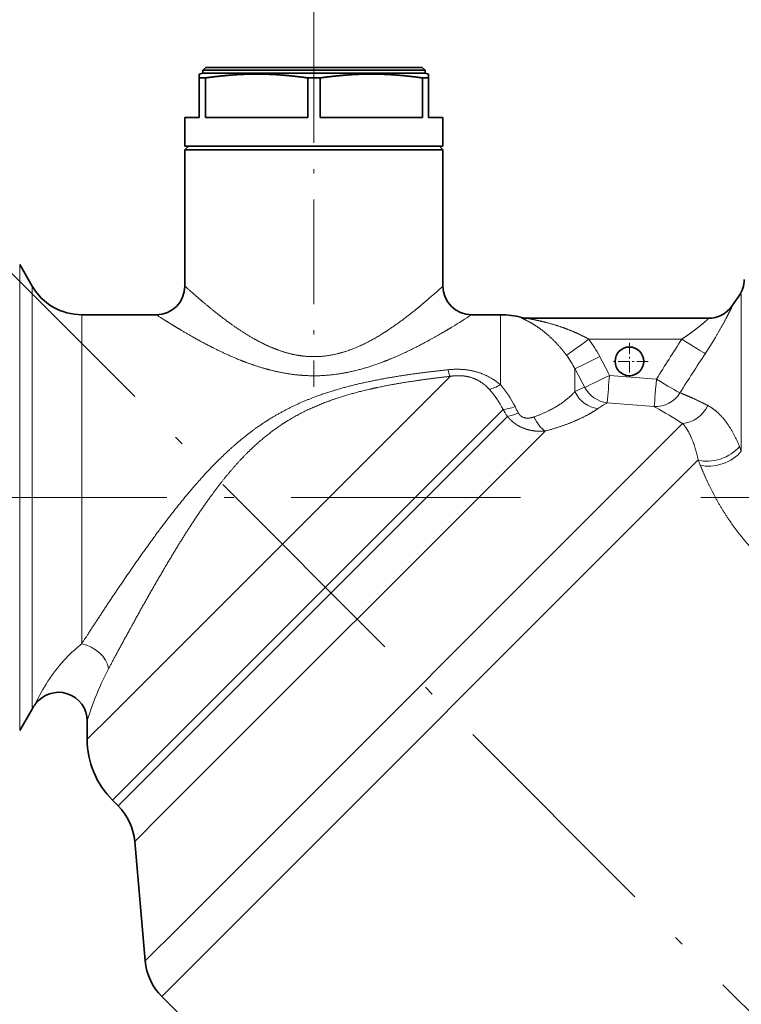
# Model space of a CAD drawing. Extents: x 0 to 424, y 0 to 297.
# Drawn here: x 178 to 216, y 199 to 251 of the extents above; entities that cross this region are included whole.
import ezdxf
from ezdxf.enums import TextEntityAlignment as Align

# ---------------------------------------------------------------- set-up
doc = ezdxf.new("R2010")
doc.units = 0
doc.linetypes.add('DASHDOT', pattern=[18.5, 12, -3, 0.5, -3])
doc.layers.get('0').update_dxf_attribs({"lineweight": 13})
doc.styles.get("Standard").update_dxf_attribs({"font": 'isocp.shx'})
doc.dimstyles.get("Standard").update_dxf_attribs({"dimtxt": 2.5, "dimasz": 2.5, "dimexe": 1.25, "dimexo": 0.625, "dimtad": 1, "dimcen": 2.5, "dimadec": 0, "dimazin": 0, "dimtfac": 1, "dimtmove": 0, "dimatfit": 0, "dimfxl": 1, "dimarcsym": 0})

# ---------------------------------------------------------------- blocks, each defined once
blk = doc.blocks.new('*D41')
at = {"color": 7, "lineweight": 13}
for p, q in [((135.979069, 261.866851), (135.979069, 275.709043)), ((296.943613, 225.885965), (296.943613, 275.709043)), ((138.469555, 274.709047), (294.453127, 274.709047)), ((135.979069, 245.243013), (135.979069, 248.498931))]:
    blk.add_line(p, q, dxfattribs=at)
for points in [[(138.469555, 274.926931), (135.979069, 274.709047), (138.469555, 274.491157)], [(294.453127, 274.491157), (296.943613, 274.709047), (294.453127, 274.926931)]]:
    blk.add_lwpolyline(points, close=True, dxfattribs=at)
for points in [[(138.469555, 274.926931), (135.979069, 274.709047), (138.469555, 274.926931), (138.469555, 274.491157)], [(294.453127, 274.491157), (296.943613, 274.709047), (294.453127, 274.491157), (294.453127, 274.926931)]]:
    blk.add_solid(points, dxfattribs=at)
at = {"color": 7, "lineweight": 13, "width": 0.6}
blk.add_text('214,5', height=3, dxfattribs=at).set_placement((210.292835, 275.709043), (218.69975, 275.709043), align=Align.FIT)
blk = doc.blocks.new('*D44')
at = {"color": 7, "lineweight": 13}
for p, q in [((193.211115, 249.904688), (193.211115, 266.379577)), ((222.461115, 249.5684), (222.461115, 266.379577)), ((195.701601, 265.379578), (219.970628, 265.379578))]:
    blk.add_line(p, q, dxfattribs=at)
for points in [[(195.701601, 265.597467), (193.211115, 265.379578), (195.701601, 265.161688)], [(219.970628, 265.161688), (222.461115, 265.379578), (219.970628, 265.597467)]]:
    blk.add_lwpolyline(points, close=True, dxfattribs=at)
for points in [[(195.701601, 265.597467), (193.211115, 265.379578), (195.701601, 265.597467), (195.701601, 265.161688)], [(219.970628, 265.161688), (222.461115, 265.379578), (219.970628, 265.161688), (219.970628, 265.597467)]]:
    blk.add_solid(points, dxfattribs=at)
at = {"color": 7, "lineweight": 13, "width": 0.6}
blk.add_text('39', height=3, dxfattribs=at).set_placement((206.199732, 266.379577), (209.472498, 266.379577), align=Align.FIT)
blk = doc.blocks.new('*D45')
at = {"color": 7, "lineweight": 13}
for p, q in [((135.979069, 259.298614), (135.979069, 266.379577)), ((193.211115, 249.904688), (193.211115, 266.379577)), ((138.469555, 265.379578), (190.720629, 265.379578)), ((135.979069, 245.243013), (135.979069, 252.976837))]:
    blk.add_line(p, q, dxfattribs=at)
for points in [[(138.469555, 265.597467), (135.979069, 265.379578), (138.469555, 265.161688)], [(190.720629, 265.161688), (193.211115, 265.379578), (190.720629, 265.597467)]]:
    blk.add_lwpolyline(points, close=True, dxfattribs=at)
for points in [[(138.469555, 265.597467), (135.979069, 265.379578), (138.469555, 265.597467), (138.469555, 265.161688)], [(190.720629, 265.161688), (193.211115, 265.379578), (190.720629, 265.161688), (190.720629, 265.597467)]]:
    blk.add_solid(points, dxfattribs=at)
at = {"color": 7, "lineweight": 13, "width": 0.6}
blk.add_text('76,5', height=3, dxfattribs=at).set_placement((161.247326, 266.379577), (167.942858, 266.379577), align=Align.FIT)
blk = doc.blocks.new('*D47')
at = {"color": 7, "lineweight": 13}
for p, q in [((135.979069, 245.243013), (135.979069, 102.448824)), ((248.728333, 115.051859), (248.728333, 112.360266)), ((248.728333, 106.582922), (248.728333, 102.448824)), ((138.469555, 103.44882), (246.237846, 103.44882))]:
    blk.add_line(p, q, dxfattribs=at)
for points in [[(138.469555, 103.666704), (135.979069, 103.44882), (138.469555, 103.230936)], [(246.237846, 103.230936), (248.728333, 103.44882), (246.237846, 103.666704)]]:
    blk.add_lwpolyline(points, close=True, dxfattribs=at)
for points in [[(138.469555, 103.666704), (135.979069, 103.44882), (138.469555, 103.666704), (138.469555, 103.230936)], [(246.237846, 103.230936), (248.728333, 103.44882), (246.237846, 103.230936), (246.237846, 103.666704)]]:
    blk.add_solid(points, dxfattribs=at)
at = {"color": 7, "lineweight": 13, "width": 0.6}
blk.add_text('150,5', height=3, dxfattribs=at).set_placement((188.150243, 104.448816), (196.557159, 104.448816), align=Align.FIT)
blk = doc.blocks.new('*D48')
at = {"color": 7, "lineweight": 13}
for p, q in [((299.441034, 225.885965), (302.468712, 225.885965)), ((262.602778, 152.402416), (269.269419, 145.735781))]:
    blk.add_line(p, q, dxfattribs=at)
for points in [[(301.6866, 223.395479), (301.46871, 225.885965), (301.25082, 223.395479)], [(270.169279, 148.358), (268.562311, 146.442888), (270.477423, 148.049856)]]:
    blk.add_lwpolyline(points, close=True, dxfattribs=at)
blk.add_arc((189.119231, 225.885965), 112.349476, 316.270216, 358.729813, dxfattribs=at)
for points in [[(301.6866, 223.395479), (301.46871, 225.885965), (301.6866, 223.395479), (301.25082, 223.395479)], [(270.169279, 148.358), (268.562311, 146.442888), (270.169279, 148.358), (270.477423, 148.049856)]]:
    blk.add_solid(points, dxfattribs=at)
blk.add_text('%%d', height=3, rotation=67.367884, dxfattribs=at).set_placement((292.100617, 183.53234), (292.947205, 185.562928), align=Align.FIT)
at = {"color": 7, "lineweight": 13, "width": 0.6}
blk.add_text('45', height=3, rotation=67.367884, dxfattribs=at).set_placement((290.841211, 180.511595), (292.100611, 183.532343), align=Align.FIT)
blk = doc.blocks.new('BLOCK404')
at = {"color": 7, "linetype": 'DASHDOT', "lineweight": 13, "ltscale": 0.065}
for p, q in [((2, 10.8), (2, 8.2)), ((3.3, 9.5), (0.7, 9.5))]:
    blk.add_line(p, q, dxfattribs=at)
blk = doc.blocks.new('BLOCK407')
at = {"color": 7, "lineweight": 35}
for p, q in [((-27.75, 29.6), (-28, 29.533)), ((-28, 29.533), (-28, 29.265)), ((-27.55, 30), (-27.75, 29.8)), ((-13.199, 29.8), (-27.75, 29.8)), ((-27.75, 29.8), (-27.75, 29.6)), ((-27.75, 29.6), (-13.199, 29.6)), ((-13.374, 30), (-27.55, 30)), ((-12.45, 30), (-13.374, 30)), ((-12.25, 29.8), (-13.199, 29.8)), ((-13.199, 29.6), (-12.25, 29.6)), ((-12.45, 30), (-12.25, 29.8)), ((-12.25, 29.8), (-12.25, 29.6)), ((-12.25, 29.6), (-12, 29.533)), ((-12, 29.265), (-12, 29.533)), ((-28, 26.5), (-28, 29.265)), ((-27.571, 29.265), (-28, 29.265)), ((-27.571, 26.5), (-27.571, 29.265)), ((-20.429, 26.5), (-20.429, 29.265)), ((-20, 29.265), (-20.429, 29.265)), ((-19.571, 29.265), (-20, 29.265)), ((-19.571, 26.5), (-19.571, 29.265)), ((-12.429, 26.5), (-12.429, 29.265)), ((-12.102, 29.265), (-12.429, 29.265)), ((-12.102, 29.265), (-12, 29.265)), ((-12, 26.5), (-12, 29.265)), ((-28, 26.5), (-29, 26.5)), ((-29, 26.5), (-29, 24.5)), ((-20.429, 26.5), (-27.571, 26.5)), ((-12.429, 26.5), (-19.571, 26.5)), ((-11, 26.5), (-12, 26.5)), ((-11, 26.5), (-11, 24.5)), ((-29, 24.5), (-12.102, 24.5)), ((-28.75, 24.5), (-29, 24.25)), ((-29, 24.25), (-12.102, 24.25)), ((-29, 24.25), (-29, 14.75)), ((-12.102, 24.5), (-11, 24.5)), ((-12.102, 24.25), (-11, 24.25)), ((-11.25, 24.5), (-11, 24.25)), ((-11, 24.25), (-11, 14.75)), ((-39.657, 14.75), (-40.523, 16.25)), ((9.146, 13.353), (9.638, 14.055)), ((-31, 12.75), (-36.193, 12.75)), ((-7, 12.75), (-9, 12.75)), ((-5.067, 12.5), (7.517, 12.5)), ((-39.657, -14.75), (-40.523, -16.25)), ((-35.815, -15.581), (-35.815, -16.854)), ((-33.656, -21.499), (-34.058, -21.097)), ((-32.499, -23.979), (-31.77, -32.314)), ((-5.575, -59.833), (-30.614, -34.794))]:
    blk.add_line(p, q, dxfattribs=at)
at = {"color": 7, "lineweight": 13}
for p, q in [((-40.523, 16.25), (-40.523, -14.261)), ((-39.657, 14.75), (-39.657, -12.944)), ((9.806, 14.184), (9.638, 14.055)), ((9.806, 12.544), (9.806, 14.184)), ((9.147, 13.353), (9.156, 13.354)), ((-36.193, 12.75), (-36.193, -10.198)), ((-7, 12.75), (-7, 7.877)), ((-5.55, 12.561), (-5.512, 12.562)), ((9.806, 3.234), (9.806, 12.544)), ((-0.843, 11.052), (5.658, 11.052)), ((-1.804, 8.992), (-1.804, 7.389)), ((-10.509, 8.452), (-34.149, -15.188)), ((3.889, 8.257), (0.612, 8.523)), ((5.601, 7.275), (5.527, 7.303)), ((3.728, 6.348), (0.453, 6.616)), ((3.804, 6.305), (3.728, 6.348)), ((-6.813, 6.148), (-32.24, -19.279)), ((-6.502, 5.655), (-31.838, -19.681)), ((5.712, 5.168), (-29.406, -29.95)), ((-3.88, 4.641), (-30.6, -22.08)), ((9.806, 3.234), (9.673, 3.564)), ((6.8, 2.62), (-28.168, -32.348)), ((6.94, 2.267), (6.8, 2.62)), ((-36.193, -10.198), (-36.277, -10.265)), ((-34.318, -11.923), (-34.357, -11.997)), ((-39.657, -12.944), (-39.657, -14.75)), ((-40.523, -14.261), (-40.523, -16.25)), ((-34.149, -15.188), (-35.815, -16.854)), ((-32.24, -19.279), (-34.058, -21.097)), ((-31.838, -19.681), (-33.656, -21.499)), ((-30.6, -22.08), (-32.499, -23.979)), ((-29.406, -29.95), (-31.77, -32.314)), ((-28.168, -32.348), (-30.614, -34.794))]:
    blk.add_line(p, q, dxfattribs=at)
at = {"color": 7, "lineweight": 35}
blk.add_circle((2, 9.5), 1, dxfattribs=at)
for centre, radius, start, end in [((8, 15.202), 2, 325.00001, 359.99999), ((-36.193, 16.75), 4, 210, 270), ((-31, 14.75), 2, 270, 360), ((-9, 14.75), 2, 180.00001, 270), ((7.508, 14.5), 2, 269.99981, 325.0007), ((-7, 6.75), 6, 75.63849, 90), ((-5.016, 14.5), 2, 255.63849, 270), ((-37.815, -15.581), 2, 0.00001, 144.21506), ((-36.193, -16.75), 4, 144.21507, 150), ((-29.815, -16.854), 6, 180, 225), ((-36.484, -24.327), 4, 5, 45), ((-27.785, -31.965), 4, 185, 225)]:
    blk.add_arc(centre, radius, start, end, dxfattribs=at)
at = {"color": 7, "lineweight": 13}
for centre, radius, start, end in [((-43.365, 50.207), 48.007, 310.63429, 312.39024), ((7.517, 14.499), 1.999, 270.00432, 325.05379), ((-40.037, 60.836), 57.232, 301.25016, 302.84056), ((-5.067, 14.445), 1.945, 255.61482, 269.99717), ((-7.467, 5.972), 8.347, 27.64217, 37.4899), ((119.479, -62.996), 135.787, 146.95317, 148.34902), ((-7.45, 6.134), 6.328, 26.84958, 36.79547), ((-112.626, -49.268), 127.133, 27.0376, 27.70812), ((157.654, -88.929), 180.009, 146.64454, 147.68346), ((-144.315, -66.979), 161.496, 27.54133, 28.06167), ((-7.724, 9.538), 2.99, 192.04724, 201.30291), ((-244.597, 27.863), 245.97, 355.04462, 355.49037), ((-12.225, 3.281), 6.959, 26.089, 41.33815), ((0.971, 2.101), 5.972, 110.49831, 117.69063), ((0.674, 8.623), 2.019, 207.34869, 263.71502), ((-12.22, 3.481), 6.028, 26.25117, 42.46942), ((2.409, 10.476), 9.348, 206.25105, 209.23689), ((5.166, -1.503), 9.388, 120.12934, 124.87114), ((-25.857, -45.609), 59.79, 58.1301, 60.25846), ((3.021, 12.005), 11.447, 210.7789, 213.6975), ((-30.004, -18.062), 10.008, 128.81693, 137.9948), ((-28.622, -19.32), 11.877, 137.94488, 155.58461), ((-18.128, -20.493), 18.319, 152.36853, 156.22625), ((-15.307, -21.832), 21.44, 155.98932, 163.04678)]:
    blk.add_arc(centre, radius, start, end, dxfattribs=at)
for centre, major_axis, ratio, start_param, end_param in [((-0.843, 11.122), (1.586, 1.218), 0.027685, 3.364994, 4.691126), ((5.658, 11.122), (1.678, -1.088), 0.02929, 4.731374, 6.082827), ((-0.072, 9.915), (1.771, 0.929), 0.030908, 3.336166, 4.696173), ((0.612, 8.593), (-1.782, -0.908), 0.031096, 0.221518, 1.554944), ((3.889, 8.327), (-0.163, -1.993), 0.002844, 0.119885, 1.536006), ((3.889, 8.327), (1.704, -1.046), 0.029748, 4.730647, 6.021275), ((-7, 9.113), (-1.399, -1.429), 0.48174, 0.594866, 1.113666), ((-0.072, 8.147), (1.157, -1.631), 0.943141, 4.519086, 5.570718), ((3.889, 8.327), (-1.041, -1.708), 0.965923, 0.480328, 1.560113), ((-5.633, 7.328), (1.741, 0.985), 0.375245, 3.77769, 4.309786), ((5.822, 7.096), (-1.104, -1.668), 0.881909, 0.584184, 1.743258), ((-5.33, 6.826), (1.683, 1.08), 0.30115, 3.769051, 4.275619), ((-3.873, 6.466), (0.529, -1.929), 0.512624, 5.020476, 5.786006), ((8.034, 3.854), (1.878, 0.688), 0.6015, 3.798458, 5.515212), ((8.167, 3.494), (1.875, 0.696), 0.588396, 3.803904, 5.520349), ((-36.193, -11.797), (1.748, -0.971), 0.75875, 0.555359, 1.96971)]:
    blk.add_ellipse(centre, major_axis=major_axis, ratio=ratio, start_param=start_param, end_param=end_param, dxfattribs=at)
at = {"color": 7, "lineweight": 35}
for points in [[(-27.571, 29.265), (-27.143, 29.326), (-26.742, 29.375), (-26.36, 29.416), (-25.384, 29.503), (-24.48, 29.538), (-23.927, 29.543), (-22.951, 29.522), (-21.913, 29.444), (-21.45, 29.399), (-20.96, 29.34), (-20.429, 29.265)], [(-19.571, 29.265), (-19.143, 29.326), (-18.742, 29.375), (-18.36, 29.416), (-17.384, 29.503), (-16.48, 29.538), (-15.927, 29.543), (-14.951, 29.522), (-13.913, 29.444), (-13.45, 29.399), (-12.96, 29.34), (-12.429, 29.265)]]:
    blk.add_open_spline(points, degree=5, knots=[0, 0, 0, 0, 0, 0, 24.530337, 24.530337, 24.530337, 65.126068, 65.126068, 65.126068, 95.593227, 95.593227, 95.593227, 95.593227, 95.593227, 95.593227], dxfattribs=at)
at = {"color": 7, "lineweight": 13}
for points, knots in [([(-12.102, 13.775), (-12.422, 13.501), (-12.782, 13.199), (-13.175, 12.881), (-14.047, 12.206), (-15.024, 11.538), (-15.56, 11.202), (-16.655, 10.593), (-17.85, 10.137), (-18.457, 9.963), (-19.501, 9.792), (-20.554, 9.829), (-20.976, 9.879), (-21.652, 10.012), (-22.305, 10.216), (-22.552, 10.304), (-23.067, 10.507), (-23.563, 10.743), (-23.821, 10.874), (-24.599, 11.3), (-25.327, 11.773), (-25.798, 12.103), (-26.743, 12.808), (-27.561, 13.482), (-27.955, 13.819), (-28.322, 14.141), (-28.597, 14.386), (-28.955, 14.71), (-28.978, 14.73), (-29, 14.75)], [0, 0, 0, 0, 0, 0, 5.675598, 5.675598, 5.675598, 11.855339, 11.855339, 11.855339, 17.713183, 17.713183, 17.713183, 21.676775, 21.676775, 21.676775, 24.14231, 24.14231, 24.14231, 26.908915, 26.908915, 26.908915, 32.70382, 32.70382, 32.70382, 39.212045, 39.212045, 39.212045, 39.796292, 39.796292, 39.796292, 39.796292, 39.796292, 39.796292]), ([(7.297, 10.046), (7.504, 10.362), (7.708, 10.683), (7.906, 11.008), (8.243, 11.576), (8.556, 12.137), (8.678, 12.362), (8.873, 12.73), (9.03, 13.046), (9.083, 13.157), (9.138, 13.279), (9.158, 13.338), (9.16, 13.349), (9.159, 13.354), (9.156, 13.354)], [0, 0, 0, 0, 0, 0, 2.934858, 2.934858, 2.934858, 5.096518, 5.096518, 5.096518, 6.391348, 6.391348, 6.391348, 6.882171, 6.882171, 6.882171, 6.882171, 6.882171, 6.882171]), ([(-10.347, 11.907), (-10.946, 11.544), (-11.661, 11.125), (-12.451, 10.689), (-13.755, 10.028), (-15.193, 9.444), (-15.721, 9.25), (-16.726, 8.928), (-17.78, 8.694), (-18.274, 8.608), (-19.329, 8.483), (-20.398, 8.48), (-20.957, 8.514), (-21.846, 8.623), (-22.711, 8.805), (-23.034, 8.884), (-23.699, 9.066), (-24.343, 9.281), (-24.672, 9.4), (-25.621, 9.768), (-26.516, 10.179), (-27.082, 10.46), (-28.194, 11.046), (-29.169, 11.612), (-29.632, 11.89), (-30.083, 12.169), (-30.432, 12.388), (-30.929, 12.705), (-30.964, 12.727), (-31, 12.75)], [0, 0, 0, 0, 0, 0, 8.817216, 8.817216, 8.817216, 13.66169, 13.66169, 13.66169, 17.798945, 17.798945, 17.798945, 22.365701, 22.365701, 22.365701, 25.145387, 25.145387, 25.145387, 28.171943, 28.171943, 28.171943, 34.053974, 34.053974, 34.053974, 40.308805, 40.308805, 40.308805, 41.036376, 41.036376, 41.036376, 41.036376, 41.036376, 41.036376]), ([(-5.55, 12.561), (-5.558, 12.561), (-5.563, 12.559), (-5.565, 12.557), (-5.56, 12.546), (-5.529, 12.527), (-5.5, 12.512), (-5.427, 12.476), (-5.343, 12.435), (-5.295, 12.412), (-5.109, 12.32), (-4.916, 12.217), (-4.779, 12.138), (-4.355, 11.877), (-3.937, 11.566), (-3.661, 11.333), (-3.229, 10.928), (-2.822, 10.476), (-2.671, 10.297), (-2.524, 10.113), (-2.382, 9.924)], [0, 0, 0, 0, 0, 0, 0.195614, 0.195614, 0.195614, 0.603876, 0.603876, 0.603876, 1.209521, 1.209521, 1.209521, 2.76379, 2.76379, 2.76379, 5.97495, 5.97495, 5.97495, 7.942259, 7.942259, 7.942259, 7.942259, 7.942259, 7.942259]), ([(-5.067, 12.5), (-5.076, 12.5), (-5.083, 12.5), (-5.086, 12.499), (-5.084, 12.496), (-5.069, 12.491), (-5.058, 12.488), (-5.032, 12.482), (-5.001, 12.475), (-4.984, 12.472), (-4.92, 12.459), (-4.849, 12.445), (-4.793, 12.434), (-4.657, 12.407), (-4.518, 12.378), (-4.439, 12.362), (-4.17, 12.303), (-3.898, 12.237), (-3.711, 12.189), (-3.151, 12.034), (-2.597, 11.85), (-2.232, 11.713), (-1.73, 11.503), (-1.248, 11.268), (-1.111, 11.198), (-0.976, 11.126), (-0.843, 11.052)], [0, 0, 0, 0, 0, 0, 0.179563, 0.179563, 0.179563, 0.368831, 0.368831, 0.368831, 0.558099, 0.558099, 0.558099, 1.068676, 1.068676, 1.068676, 1.825332, 1.825332, 1.825332, 3.470883, 3.470883, 3.470883, 6.779478, 6.779478, 6.779478, 8.11801, 8.11801, 8.11801, 8.11801, 8.11801, 8.11801]), ([(5.658, 11.052), (5.917, 11.223), (6.171, 11.399), (6.412, 11.574), (6.79, 11.86), (7.123, 12.131), (7.237, 12.227), (7.399, 12.368), (7.495, 12.461), (7.519, 12.487), (7.526, 12.5), (7.517, 12.5)], [0, 0, 0, 0, 0, 0, 3.201466, 3.201466, 3.201466, 5.042919, 5.042919, 5.042919, 6.152756, 6.152756, 6.152756, 6.152756, 6.152756, 6.152756]), ([(-10.649, 8.914), (-10.08, 8.974), (-9.499, 8.971), (-8.93, 8.888), (-8.174, 8.646), (-7.518, 8.267), (-7.336, 8.146), (-7.164, 8.016), (-7, 7.877)], [0, 0, 0, 0, 0, 0, 4.591642, 4.591642, 4.591642, 6.468374, 6.468374, 6.468374, 6.468374, 6.468374, 6.468374]), ([(-36.193, -10.198), (-35.628, -9.32), (-34.992, -8.338), (-34.314, -7.309), (-32.875, -5.164), (-31.318, -2.967), (-30.502, -1.857), (-28.92, 0.186), (-27.199, 2.105), (-26.355, 2.965), (-25.037, 4.147), (-23.6, 5.163), (-23.117, 5.475), (-21.515, 6.417), (-19.798, 7.137), (-18.567, 7.529), (-16.251, 8.12), (-13.916, 8.514), (-12.825, 8.668), (-11.736, 8.8), (-10.649, 8.914)], [0, 0, 0, 0, 0, 0, 10.853325, 10.853325, 10.853325, 21.990222, 21.990222, 21.990222, 31.693266, 31.693266, 31.693266, 36.382341, 36.382341, 36.382341, 46.898518, 46.898518, 46.898518, 56.106132, 56.106132, 56.106132, 56.106132, 56.106132, 56.106132]), ([(-34.318, -11.923), (-33.798, -10.95), (-33.214, -9.866), (-32.597, -8.735), (-31.395, -6.572), (-30.108, -4.371), (-29.497, -3.357), (-28.392, -1.597), (-27.211, 0.092), (-26.686, 0.8), (-25.746, 1.977), (-24.727, 3.059), (-24.282, 3.494), (-23.342, 4.332), (-22.327, 5.065), (-21.79, 5.408), (-20.555, 6.101), (-19.246, 6.65), (-18.508, 6.911), (-17.318, 7.272), (-16.11, 7.563), (-15.659, 7.662), (-14.363, 7.925), (-13.059, 8.135), (-12.209, 8.253), (-11.359, 8.358), (-10.509, 8.452)], [0, 0, 0, 0, 0, 0, 11.032565, 11.032565, 11.032565, 20.546216, 20.546216, 20.546216, 27.714814, 27.714814, 27.714814, 32.894149, 32.894149, 32.894149, 38.265694, 38.265694, 38.265694, 44.836536, 44.836536, 44.836536, 48.733388, 48.733388, 48.733388, 55.994026, 55.994026, 55.994026, 55.994026, 55.994026, 55.994026]), ([(-10.509, 8.452), (-10.065, 8.523), (-9.615, 8.534), (-9.182, 8.465), (-8.617, 8.248), (-8.143, 7.906), (-8.012, 7.795), (-7.889, 7.677), (-7.773, 7.551)], [0, 0, 0, 0, 0, 0, 4.22367, 4.22367, 4.22367, 5.974766, 5.974766, 5.974766, 5.974766, 5.974766, 5.974766]), ([(-4.655, 5.622), (-3.996, 5.852), (-3.4, 6.132), (-2.884, 6.438), (-2.368, 6.825), (-1.99, 7.19), (-1.923, 7.258), (-1.861, 7.324), (-1.804, 7.389)], [0, 0, 0, 0, 0, 0, 7.49953, 7.49953, 7.49953, 9.246573, 9.246573, 9.246573, 9.246573, 9.246573, 9.246573]), ([(-3.88, 4.641), (-3.143, 4.83), (-2.459, 5.054), (-1.845, 5.298), (-1.12, 5.64), (-0.574, 5.956), (-0.436, 6.041), (-0.312, 6.122), (-0.202, 6.199)], [0, 0, 0, 0, 0, 0, 6.866611, 6.866611, 6.866611, 9.514703, 9.514703, 9.514703, 9.514703, 9.514703, 9.514703]), ([(9.673, 3.564), (9.388, 4.276), (9.058, 4.897), (8.697, 5.415), (8.226, 5.918), (7.734, 6.264), (7.643, 6.322), (7.552, 6.375), (7.46, 6.422)], [0, 0, 0, 0, 0, 0, 6.556881, 6.556881, 6.556881, 8.028169, 8.028169, 8.028169, 8.028169, 8.028169, 8.028169]), ([(-3.88, 4.641), (-4.209, 4.611), (-4.547, 4.615), (-4.892, 4.66), (-5.404, 4.809), (-5.87, 5.076), (-6.021, 5.181), (-6.21, 5.338), (-6.381, 5.514), (-6.422, 5.56), (-6.463, 5.607), (-6.502, 5.655)], [0, 0, 0, 0, 0, 0, 2.579936, 2.579936, 2.579936, 3.91283, 3.91283, 3.91283, 4.36365, 4.36365, 4.36365, 4.36365, 4.36365, 4.36365]), ([(-4.655, 5.622), (-4.805, 5.57), (-4.958, 5.534), (-5.113, 5.52), (-5.36, 5.551), (-5.565, 5.677), (-5.637, 5.742), (-5.698, 5.821), (-5.748, 5.91)], [0, 0, 0, 0, 0, 0, 2.081622, 2.081622, 2.081622, 3.460676, 3.460676, 3.460676, 3.460676, 3.460676, 3.460676]), ([(11.932, -4.9), (11.209, -4.297), (10.532, -3.625), (9.912, -2.906), (8.815, -1.444), (7.935, 0.076), (7.557, 0.82), (7.226, 1.553), (6.94, 2.267)], [0, 0, 0, 0, 0, 0, 7.394154, 7.394154, 7.394154, 14.432508, 14.432508, 14.432508, 14.432508, 14.432508, 14.432508])]:
    blk.add_open_spline(points, degree=5, knots=knots, dxfattribs=at)
for points in [[(7.46, 6.422), (7.008, 6.657), (6.584, 6.864), (6.197, 7.037), (5.865, 7.174), (5.601, 7.275)], [(6.8, 2.62), (6.644, 3.352), (6.446, 3.979), (6.22, 4.488), (5.973, 4.883), (5.712, 5.168)]]:
    blk.add_open_spline(points, degree=5, dxfattribs=at)

msp = doc.modelspace()

# ---------------------------------------------------------------- linework, layer by layer
at = {"color": 7, "linetype": 'DASHDOT', "lineweight": 13, "ltscale": 0.455617}
msp.add_line((193.211115, 249.904688), (193.211115, 231.680018), dxfattribs=at)
at = {"color": 7, "linetype": 'DASHDOT', "lineweight": 13}
for p, q in [((175.355634, 239.649563), (262.602778, 152.402416)), ((173.521927, 225.885965), (205.637405, 225.885965)), ((299.441034, 225.885965), (213.067564, 225.885965))]:
    msp.add_line(p, q, dxfattribs=at)

# ---------------------------------------------------------------- block references
at = {"lineweight": 0, "xscale": 0.75, "yscale": 0.75, "zscale": 0.75}
for name in ['BLOCK407', 'BLOCK404']:
    msp.add_blockref(name, (208.211115, 225.885965), dxfattribs=at)

# ---------------------------------------------------------------- dimensions: what is measured, and where the dimension line sits
at = {"color": 0, "lineweight": 0}
for base, p1, p2, picture, middle in [((296.943615, 274.709044), (135.979067, 245.243013), (296.943615, 225.885965), '*D41', (214.496292, 274.709044)), ((193.211115, 265.379577), (135.979067, 245.243013), (193.211115, 249.904688), '*D45', (164.595091, 265.379577)), ((222.461115, 265.379577), (193.211115, 249.904688), (222.461115, 249.5684), '*D44', (207.836115, 265.379577)), ((248.728334, 103.44882), (135.979067, 245.243013), (248.728334, 115.051864), '*D47', (192.3537, 103.44882))]:
    dim = msp.add_linear_dim(base=base, p1=p1, p2=p2, angle=359.998092, dimstyle='STANDARD', override={"dimlfac": 1.333333}, dxfattribs=at)
    dim.commit()
    dim.dimension.update_dxf_attribs({"geometry": picture, "text_midpoint": middle, "dimtype": 160, "oblique_angle": 89.999523})
dim = msp.add_angular_dim_2l(base=(286.416735, 169.711226), line1=((189.119232, 225.885965), (262.602779, 152.402418)), line2=((189.119232, 225.885965), (299.441036, 225.885965)), dimstyle='STANDARD', dxfattribs=at)
dim.commit()
dim.dimension.update_dxf_attribs({"geometry": '*D48', "text_midpoint": (292.8172, 182.65245), "dimtype": 162})

doc.saveas('drawing.dxf')
